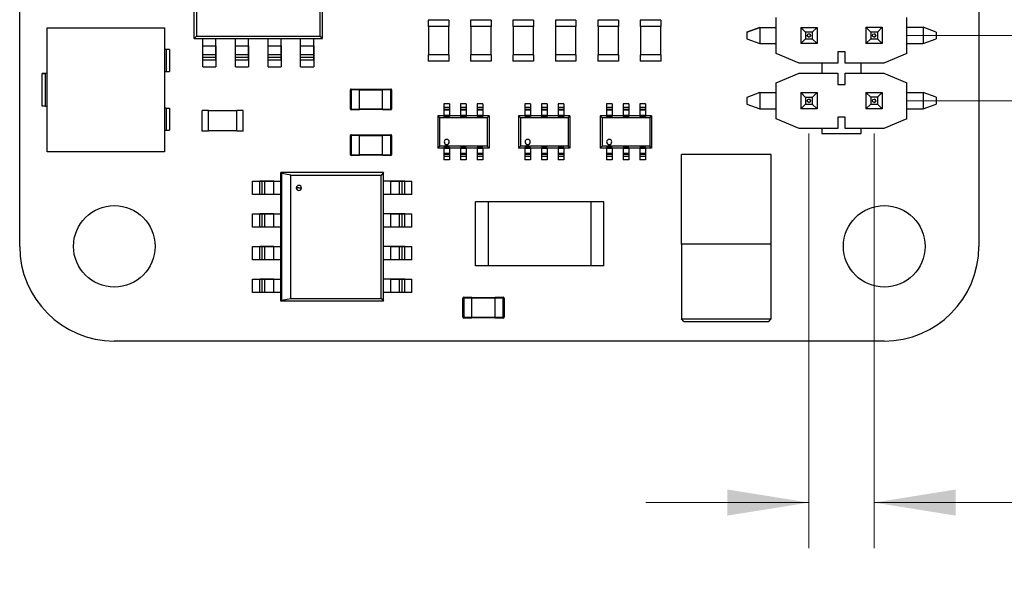
# Model space of a CAD drawing. Units: inches. Extents: x 0.1 to 11.1, y 0 to 8.5.
# Drawn here: x 8.2 to 9.7, y 3.8 to 4.7 of the extents above; entities that cross this region are included whole.
import ezdxf

# ---------------------------------------------------------------- set-up
doc = ezdxf.new("R2010")
doc.units = ezdxf.units.IN
doc.header["$MEASUREMENT"] = 0
doc.styles.add('SLDTEXTSTYLE0', font='TXT', dxfattribs={"width": 0.75})
doc.dimstyles.new('SLDDIMSTYLE5', dxfattribs={"dimtxt": 0.083333, "dimasz": 0.125, "dimexe": 0, "dimexo": 0.0625, "dimgap": 0.020833, "dimtad": 0, "dimtih": 1, "dimtoh": 1, "dimrnd": 1e-09, "dimzin": 0, "dimdsep": 46, "dimtxsty": 'SLDTEXTSTYLE0', "dimsah": 1, "dimcen": 0.09, "dimadec": 0, "dimazin": 0, "dimtfac": 1, "dimtmove": 0, "dimatfit": 0, "dimfxl": 1, "dimfrac": 2, "dimtolj": 1, "dimtzin": 12, "dimarcsym": 0})

# ---------------------------------------------------------------- blocks, each defined once
blk = doc.blocks.new('_D_13')
at = {"color": 7, "linetype": 'Continuous', "lineweight": 18}
for p, q in [((9.4152, 4.5141), (9.4152, 3.8785)), ((9.5152, 4.5141), (9.5152, 3.8785)), ((9.4152, 3.9485), (9.1652, 3.9485)), ((9.5152, 3.9485), (10.1758, 3.9485)), ((10.3049, 3.9485), (10.2795, 3.9485)), ((10.2795, 3.9485), (10.2795, 3.816)), ((10.6671, 3.9485), (10.6924, 3.9485)), ((10.6924, 3.9485), (10.6924, 3.816)), ((10.2795, 3.816), (10.3049, 3.816)), ((10.6924, 3.816), (10.6671, 3.816))]:
    blk.add_line(p, q, dxfattribs=at)
for points in [[(9.4152, 3.9485), (9.2902, 3.9685), (9.2902, 3.9285)], [(9.5152, 3.9485), (9.6402, 3.9285), (9.6402, 3.9685)]]:
    blk.add_solid(points, dxfattribs=at)
at = {"color": 7, "linetype": 'Continuous', "lineweight": 18, "char_height": 0.08333, "attachment_point": 1, "style": 'SLDTEXTSTYLE0'}
for s, insert in [('0.10in', (10.3333, 4.0728)), ('2.5mm', (10.3049, 3.9235))]:
    blk.add_mtext(s, dxfattribs=dict(at, insert=insert))
blk = doc.blocks.new('_D_14')
at = {"color": 7, "linetype": 'Continuous', "lineweight": 18}
for p, q in [((9.952, 4.6641), (9.952, 4.9141)), ((9.5652, 4.6641), (10.022, 4.6641)), ((9.5652, 4.5641), (10.022, 4.5641)), ((9.952, 4.3122), (9.952, 4.5641)), ((10.102, 4.3122), (9.952, 4.3122)), ((10.2648, 4.3122), (10.2395, 4.3122)), ((10.2395, 4.3122), (10.2395, 4.1798)), ((10.627, 4.3122), (10.6524, 4.3122)), ((10.6524, 4.3122), (10.6524, 4.1798)), ((10.2395, 4.1798), (10.2648, 4.1798)), ((10.6524, 4.1798), (10.627, 4.1798))]:
    blk.add_line(p, q, dxfattribs=at)
for points in [[(9.952, 4.6641), (9.972, 4.7891), (9.932, 4.7891)], [(9.952, 4.5641), (9.932, 4.4391), (9.972, 4.4391)]]:
    blk.add_solid(points, dxfattribs=at)
at = {"color": 7, "linetype": 'Continuous', "lineweight": 18, "char_height": 0.08333, "attachment_point": 1, "style": 'SLDTEXTSTYLE0'}
for s, insert in [('0.10in', (10.2932, 4.4365)), ('2.5mm', (10.2648, 4.2872))]:
    blk.add_mtext(s, dxfattribs=dict(at, insert=insert))

msp = doc.modelspace()

# ---------------------------------------------------------------- linework, layer by layer
at = {"color": 7, "linetype": 'Continuous', "lineweight": 25}
for p, q in [((8.2057, 4.341), (8.2057, 5.521)), ((9.6757, 5.521), (9.6757, 4.341)), ((8.4729, 4.6592), (8.4729, 4.8167)), ((8.6697, 4.6592), (8.6697, 4.8167)), ((8.4767, 4.8015), (8.4767, 4.663)), ((8.6659, 4.8015), (8.6659, 4.663)), ((8.8632, 4.6875), (8.8317, 4.6875)), ((8.8317, 4.6875), (8.8317, 4.6776)), ((8.8632, 4.6875), (8.8632, 4.6776)), ((8.9282, 4.6875), (8.8967, 4.6875)), ((8.8967, 4.6875), (8.8967, 4.6776)), ((8.9282, 4.6875), (8.9282, 4.6776)), ((8.9932, 4.6875), (8.9617, 4.6875)), ((8.9617, 4.6875), (8.9617, 4.6776)), ((8.9932, 4.6875), (8.9932, 4.6776)), ((9.0582, 4.6875), (9.0267, 4.6875)), ((9.0267, 4.6875), (9.0267, 4.6776)), ((9.0582, 4.6875), (9.0582, 4.6776)), ((9.1232, 4.6875), (9.0917, 4.6875)), ((9.0917, 4.6875), (9.0917, 4.6776)), ((9.1232, 4.6875), (9.1232, 4.6776)), ((9.1882, 4.6875), (9.1567, 4.6875)), ((9.1567, 4.6875), (9.1567, 4.6776)), ((9.1882, 4.6875), (9.1882, 4.6776)), ((9.3652, 4.6365), (9.3652, 4.6915)), ((9.5652, 4.6365), (9.5652, 4.6915)), ((8.2477, 4.6758), (8.4277, 4.6758)), ((8.2477, 4.4858), (8.2477, 4.6758)), ((8.2477, 4.6758), (8.2477, 4.6758)), ((8.2477, 4.6758), (8.2577, 4.6758)), ((8.2577, 4.6758), (8.4177, 4.6758)), ((8.4177, 4.6758), (8.4277, 4.6758)), ((8.4277, 4.6758), (8.4277, 4.4858)), ((8.4277, 4.6758), (8.4277, 4.6758)), ((8.4767, 4.663), (8.4729, 4.6592)), ((8.4767, 4.663), (8.6659, 4.663)), ((8.6697, 4.6592), (8.6659, 4.663)), ((8.8632, 4.6776), (8.8317, 4.6776)), ((8.8321, 4.6776), (8.8321, 4.6343)), ((8.8628, 4.6776), (8.8628, 4.6343)), ((8.9282, 4.6776), (8.8967, 4.6776)), ((8.8971, 4.6776), (8.8971, 4.6343)), ((8.9278, 4.6776), (8.9278, 4.6343)), ((8.9932, 4.6776), (8.9617, 4.6776)), ((8.9621, 4.6776), (8.9621, 4.6343)), ((8.9928, 4.6776), (8.9928, 4.6343)), ((9.0582, 4.6776), (9.0267, 4.6776)), ((9.0271, 4.6776), (9.0271, 4.6343)), ((9.0578, 4.6776), (9.0578, 4.6343)), ((9.1232, 4.6776), (9.0917, 4.6776)), ((9.0921, 4.6776), (9.0921, 4.6343)), ((9.1228, 4.6776), (9.1228, 4.6343)), ((9.1882, 4.6776), (9.1567, 4.6776)), ((9.1571, 4.6776), (9.1571, 4.6343)), ((9.1878, 4.6776), (9.1878, 4.6343)), ((9.3402, 4.6765), (9.3202, 4.6692)), ((9.3202, 4.6692), (9.3402, 4.6765)), ((9.3202, 4.6692), (9.3202, 4.6587)), ((9.3202, 4.6692), (9.3202, 4.6692)), ((9.3202, 4.6692), (9.3202, 4.6587)), ((9.3402, 4.6765), (9.3402, 4.6515)), ((9.3402, 4.6765), (9.3652, 4.6765)), ((9.41, 4.6692), (9.4027, 4.6765)), ((9.4027, 4.6765), (9.4027, 4.6515)), ((9.4027, 4.6765), (9.4277, 4.6765)), ((9.4205, 4.6692), (9.41, 4.6692)), ((9.41, 4.6692), (9.41, 4.6587)), ((9.4277, 4.6765), (9.4205, 4.6692)), ((9.4205, 4.6692), (9.4205, 4.6587)), ((9.4277, 4.6765), (9.4277, 4.6515)), ((9.5027, 4.6766), (9.5027, 4.6516)), ((9.51, 4.6693), (9.5027, 4.6766)), ((9.5027, 4.6766), (9.5277, 4.6766)), ((9.51, 4.6693), (9.51, 4.6588)), ((9.5205, 4.6693), (9.51, 4.6693)), ((9.5277, 4.6766), (9.5205, 4.6693)), ((9.5205, 4.6693), (9.5205, 4.6588)), ((9.5277, 4.6766), (9.5277, 4.6516)), ((9.5652, 4.6766), (9.5902, 4.6766)), ((9.5902, 4.6766), (9.5902, 4.6516)), ((9.6102, 4.6693), (9.5902, 4.6766)), ((9.6102, 4.6693), (9.6102, 4.6588)), ((8.4729, 4.6592), (8.4863, 4.6592)), ((8.4863, 4.6592), (8.5064, 4.6592)), ((8.4863, 4.6483), (8.4863, 4.6592)), ((8.4863, 4.6347), (8.4863, 4.6483)), ((8.4863, 4.6483), (8.5064, 4.6483)), ((8.5064, 4.6592), (8.5363, 4.6592)), ((8.5064, 4.6483), (8.5064, 4.6592)), ((8.5064, 4.6347), (8.5064, 4.6483)), ((8.5064, 4.6483), (8.5064, 4.6444)), ((8.5363, 4.6592), (8.5564, 4.6592)), ((8.5363, 4.6483), (8.5363, 4.6592)), ((8.5363, 4.6347), (8.5363, 4.6483)), ((8.5363, 4.6483), (8.5564, 4.6483)), ((8.5564, 4.6592), (8.5863, 4.6592)), ((8.5564, 4.6483), (8.5564, 4.6592)), ((8.5564, 4.6347), (8.5564, 4.6483)), ((8.5564, 4.6483), (8.5564, 4.6444)), ((8.5863, 4.6592), (8.6064, 4.6592)), ((8.5863, 4.6483), (8.5863, 4.6592)), ((8.5863, 4.6347), (8.5863, 4.6483)), ((8.5863, 4.6483), (8.6064, 4.6483)), ((8.6064, 4.6592), (8.6363, 4.6592)), ((8.6064, 4.6483), (8.6064, 4.6592)), ((8.6064, 4.6347), (8.6064, 4.6483)), ((8.6064, 4.6483), (8.6064, 4.6444)), ((8.6363, 4.6592), (8.6564, 4.6592)), ((8.6363, 4.6483), (8.6363, 4.6592)), ((8.6363, 4.6347), (8.6363, 4.6483)), ((8.6363, 4.6483), (8.6564, 4.6483)), ((8.6564, 4.6592), (8.6697, 4.6592)), ((8.6564, 4.6483), (8.6564, 4.6592)), ((8.6564, 4.6347), (8.6564, 4.6483)), ((8.6564, 4.6483), (8.6564, 4.6444)), ((9.3202, 4.6587), (9.3402, 4.6515)), ((9.3402, 4.6515), (9.3652, 4.6515)), ((9.4027, 4.6515), (9.41, 4.6587)), ((9.4277, 4.6515), (9.4027, 4.6515)), ((9.41, 4.6587), (9.4205, 4.6587)), ((9.4205, 4.6587), (9.4277, 4.6515)), ((9.5027, 4.6516), (9.51, 4.6588)), ((9.5277, 4.6516), (9.5027, 4.6516)), ((9.51, 4.6588), (9.5205, 4.6588)), ((9.5205, 4.6588), (9.5277, 4.6516)), ((9.5652, 4.6516), (9.5902, 4.6516)), ((9.5902, 4.6516), (9.6102, 4.6588)), ((8.4302, 4.6428), (8.4277, 4.6428)), ((8.4298, 4.6428), (8.4302, 4.6428)), ((8.4352, 4.6428), (8.4302, 4.6428)), ((8.4302, 4.6428), (8.4302, 4.6088)), ((8.4352, 4.6428), (8.4352, 4.6088)), ((8.4863, 4.6347), (8.5064, 4.6347)), ((8.4863, 4.6307), (8.4863, 4.6347)), ((8.5064, 4.6444), (8.5064, 4.6404)), ((8.5064, 4.6404), (8.5064, 4.6268)), ((8.5064, 4.6307), (8.5064, 4.6347)), ((8.5363, 4.6347), (8.5564, 4.6347)), ((8.5363, 4.6307), (8.5363, 4.6347)), ((8.5564, 4.6444), (8.5564, 4.6404)), ((8.5564, 4.6404), (8.5564, 4.6268)), ((8.5564, 4.6307), (8.5564, 4.6347)), ((8.5863, 4.6347), (8.6064, 4.6347)), ((8.5863, 4.6307), (8.5863, 4.6347)), ((8.6064, 4.6444), (8.6064, 4.6404)), ((8.6064, 4.6404), (8.6064, 4.6268)), ((8.6064, 4.6307), (8.6064, 4.6347)), ((8.6363, 4.6347), (8.6564, 4.6347)), ((8.6363, 4.6307), (8.6363, 4.6347)), ((8.6564, 4.6444), (8.6564, 4.6404)), ((8.6564, 4.6404), (8.6564, 4.6268)), ((8.6564, 4.6307), (8.6564, 4.6347)), ((8.8632, 4.6343), (8.8317, 4.6343)), ((8.8317, 4.6343), (8.8317, 4.6245)), ((8.8321, 4.6343), (8.8317, 4.6343)), ((8.8628, 4.6343), (8.8321, 4.6343)), ((8.8628, 4.6343), (8.8632, 4.6343)), ((8.8632, 4.6343), (8.8632, 4.6245)), ((8.8971, 4.6343), (8.8967, 4.6343)), ((8.9282, 4.6343), (8.8967, 4.6343)), ((8.8967, 4.6343), (8.8967, 4.6245)), ((8.9278, 4.6343), (8.8971, 4.6343)), ((8.9278, 4.6343), (8.9282, 4.6343)), ((8.9282, 4.6343), (8.9282, 4.6245)), ((8.9932, 4.6343), (8.9617, 4.6343)), ((8.9617, 4.6343), (8.9617, 4.6245)), ((8.9621, 4.6343), (8.9617, 4.6343)), ((8.9928, 4.6343), (8.9621, 4.6343)), ((8.9928, 4.6343), (8.9932, 4.6343)), ((8.9932, 4.6343), (8.9932, 4.6245)), ((9.0582, 4.6343), (9.0267, 4.6343)), ((9.0267, 4.6343), (9.0267, 4.6245)), ((9.0271, 4.6343), (9.0267, 4.6343)), ((9.0578, 4.6343), (9.0271, 4.6343)), ((9.0578, 4.6343), (9.0582, 4.6343)), ((9.0582, 4.6343), (9.0582, 4.6245)), ((9.1232, 4.6343), (9.0917, 4.6343)), ((9.0917, 4.6343), (9.0917, 4.6245)), ((9.0921, 4.6343), (9.0917, 4.6343)), ((9.1228, 4.6343), (9.0921, 4.6343)), ((9.1228, 4.6343), (9.1232, 4.6343)), ((9.1232, 4.6343), (9.1232, 4.6245)), ((9.1571, 4.6343), (9.1567, 4.6343)), ((9.1882, 4.6343), (9.1567, 4.6343)), ((9.1567, 4.6343), (9.1567, 4.6245)), ((9.1878, 4.6343), (9.1571, 4.6343)), ((9.1878, 4.6343), (9.1882, 4.6343)), ((9.1882, 4.6343), (9.1882, 4.6245)), ((9.4002, 4.6215), (9.3652, 4.6365)), ((9.471, 4.639), (9.4595, 4.639)), ((9.4595, 4.639), (9.4595, 4.6215)), ((9.471, 4.6215), (9.471, 4.639)), ((9.5652, 4.6365), (9.5302, 4.6215)), ((8.4863, 4.6307), (8.5064, 4.6307)), ((8.4863, 4.6268), (8.4863, 4.6307)), ((8.4863, 4.6268), (8.5064, 4.6268)), ((8.4863, 4.6159), (8.4863, 4.6268)), ((8.5064, 4.6268), (8.5064, 4.6307)), ((8.5064, 4.6268), (8.5064, 4.6159)), ((8.5363, 4.6307), (8.5564, 4.6307)), ((8.5363, 4.6268), (8.5363, 4.6307)), ((8.5363, 4.6268), (8.5564, 4.6268)), ((8.5363, 4.6159), (8.5363, 4.6268)), ((8.5564, 4.6268), (8.5564, 4.6307)), ((8.5564, 4.6268), (8.5564, 4.6159)), ((8.5863, 4.6307), (8.6064, 4.6307)), ((8.5863, 4.6268), (8.5863, 4.6307)), ((8.5863, 4.6268), (8.6064, 4.6268)), ((8.5863, 4.6159), (8.5863, 4.6268)), ((8.6064, 4.6268), (8.6064, 4.6307)), ((8.6064, 4.6268), (8.6064, 4.6159)), ((8.6363, 4.6307), (8.6564, 4.6307)), ((8.6363, 4.6268), (8.6363, 4.6307)), ((8.6363, 4.6268), (8.6564, 4.6268)), ((8.6363, 4.6159), (8.6363, 4.6268)), ((8.6564, 4.6268), (8.6564, 4.6307)), ((8.6564, 4.6268), (8.6564, 4.6159)), ((8.8632, 4.6245), (8.8317, 4.6245)), ((8.9282, 4.6245), (8.8967, 4.6245)), ((8.9932, 4.6245), (8.9617, 4.6245)), ((9.0582, 4.6245), (9.0267, 4.6245)), ((9.1232, 4.6245), (9.0917, 4.6245)), ((9.1882, 4.6245), (9.1567, 4.6245)), ((9.4595, 4.6215), (9.4002, 4.6215)), ((9.4352, 4.6215), (9.4352, 4.6065)), ((9.4352, 4.6215), (9.4352, 4.6065)), ((9.5302, 4.6215), (9.471, 4.6215)), ((9.4952, 4.6065), (9.4952, 4.6215)), ((8.2402, 4.6058), (8.2457, 4.6058)), ((8.2452, 4.6058), (8.2402, 4.6058)), ((8.2402, 4.5558), (8.2402, 4.6058)), ((8.2477, 4.6058), (8.2452, 4.6058)), ((8.2452, 4.5558), (8.2452, 4.6058)), ((8.4277, 4.6088), (8.4302, 4.6088)), ((8.4302, 4.6088), (8.4352, 4.6088)), ((8.4863, 4.6159), (8.5064, 4.6159)), ((8.5363, 4.6159), (8.5564, 4.6159)), ((8.5863, 4.6159), (8.6064, 4.6159)), ((8.6363, 4.6159), (8.6564, 4.6159)), ((9.3652, 4.5915), (9.4002, 4.6065)), ((9.4002, 4.6065), (9.4595, 4.6065)), ((9.4595, 4.6065), (9.4595, 4.589)), ((9.471, 4.589), (9.471, 4.6065)), ((9.471, 4.6065), (9.5302, 4.6065)), ((9.5302, 4.6065), (9.5652, 4.5915)), ((9.3652, 4.5365), (9.3652, 4.5915)), ((9.4595, 4.589), (9.471, 4.589)), ((9.5652, 4.5365), (9.5652, 4.5915)), ((8.7127, 4.5513), (8.7127, 4.5808)), ((8.7138, 4.5808), (8.7127, 4.5808)), ((8.7138, 4.5808), (8.7138, 4.582)), ((8.7138, 4.582), (8.7264, 4.582)), ((8.7138, 4.5808), (8.7138, 4.5513)), ((8.7264, 4.5808), (8.7138, 4.5808)), ((8.7264, 4.5808), (8.7264, 4.582)), ((8.7264, 4.582), (8.7264, 4.5808)), ((8.7264, 4.5804), (8.7264, 4.5816)), ((8.7264, 4.5816), (8.7619, 4.5816)), ((8.7264, 4.5513), (8.7264, 4.5808)), ((8.7264, 4.5516), (8.7264, 4.5804)), ((8.7619, 4.5804), (8.7264, 4.5804)), ((8.7619, 4.582), (8.7745, 4.582)), ((8.7619, 4.5808), (8.7619, 4.582)), ((8.7745, 4.5808), (8.7619, 4.5808)), ((8.7619, 4.5513), (8.7619, 4.5808)), ((8.7745, 4.582), (8.7745, 4.5808)), ((8.7745, 4.5513), (8.7745, 4.5808)), ((8.7745, 4.5808), (8.7757, 4.5808)), ((8.7757, 4.5808), (8.7757, 4.5513)), ((9.3402, 4.5765), (9.3202, 4.5692)), ((9.3402, 4.5765), (9.3402, 4.5515)), ((9.3402, 4.5765), (9.3652, 4.5765)), ((9.41, 4.5692), (9.4027, 4.5765)), ((9.4027, 4.5765), (9.4027, 4.5515)), ((9.4027, 4.5765), (9.4277, 4.5765)), ((9.4277, 4.5765), (9.4205, 4.5692)), ((9.4277, 4.5765), (9.4277, 4.5515)), ((9.5027, 4.5766), (9.5027, 4.5516)), ((9.51, 4.5693), (9.5027, 4.5766)), ((9.5027, 4.5766), (9.5277, 4.5766)), ((9.5277, 4.5766), (9.5205, 4.5693)), ((9.5277, 4.5766), (9.5277, 4.5516)), ((9.5652, 4.5766), (9.5902, 4.5766)), ((9.5902, 4.5766), (9.5902, 4.5516)), ((9.6102, 4.5693), (9.5902, 4.5766)), ((8.8645, 4.5591), (8.8559, 4.5591)), ((8.8559, 4.5591), (8.8559, 4.5537)), ((8.8645, 4.5591), (8.8645, 4.5537)), ((8.8901, 4.5591), (8.8814, 4.5591)), ((8.8814, 4.5591), (8.8814, 4.5537)), ((8.8901, 4.5591), (8.8901, 4.5537)), ((8.9157, 4.5591), (8.907, 4.5591)), ((8.907, 4.5591), (8.907, 4.5537)), ((8.9157, 4.5591), (8.9157, 4.5537)), ((8.9885, 4.5591), (8.9799, 4.5591)), ((8.9799, 4.5591), (8.9799, 4.5537)), ((8.9885, 4.5591), (8.9885, 4.5537)), ((9.0141, 4.5591), (9.0054, 4.5591)), ((9.0054, 4.5591), (9.0054, 4.5537)), ((9.0141, 4.5591), (9.0141, 4.5537)), ((9.0397, 4.5591), (9.031, 4.5591)), ((9.031, 4.5591), (9.031, 4.5537)), ((9.0397, 4.5591), (9.0397, 4.5537)), ((9.1135, 4.5591), (9.1049, 4.5591)), ((9.1049, 4.5591), (9.1049, 4.5537)), ((9.1135, 4.5591), (9.1135, 4.5537)), ((9.1391, 4.5591), (9.1304, 4.5591)), ((9.1304, 4.5591), (9.1304, 4.5537)), ((9.1391, 4.5591), (9.1391, 4.5537)), ((9.1647, 4.5591), (9.156, 4.5591)), ((9.156, 4.5591), (9.156, 4.5537)), ((9.1647, 4.5591), (9.1647, 4.5537)), ((9.3202, 4.5692), (9.3202, 4.5587)), ((9.3202, 4.5587), (9.3402, 4.5515)), ((9.4027, 4.5515), (9.41, 4.5587)), ((9.41, 4.5692), (9.41, 4.5587)), ((9.4205, 4.5692), (9.41, 4.5692)), ((9.41, 4.5587), (9.4205, 4.5587)), ((9.4205, 4.5692), (9.4205, 4.5587)), ((9.4205, 4.5587), (9.4277, 4.5515)), ((9.5027, 4.5516), (9.51, 4.5588)), ((9.51, 4.5693), (9.51, 4.5588)), ((9.5205, 4.5693), (9.51, 4.5693)), ((9.51, 4.5588), (9.5205, 4.5588)), ((9.5205, 4.5693), (9.5205, 4.5588)), ((9.5205, 4.5588), (9.5277, 4.5516)), ((9.5902, 4.5516), (9.6102, 4.5588)), ((9.6102, 4.5693), (9.6102, 4.5588)), ((8.2452, 4.5558), (8.2402, 4.5558)), ((8.2452, 4.5558), (8.2477, 4.5558)), ((8.4298, 4.5528), (8.4302, 4.5528)), ((8.4302, 4.5528), (8.4302, 4.5188)), ((8.4302, 4.5528), (8.4352, 4.5528)), ((8.4352, 4.5528), (8.4352, 4.5188)), ((8.4852, 4.5175), (8.4852, 4.549)), ((8.4951, 4.549), (8.4852, 4.549)), ((8.4951, 4.5175), (8.4951, 4.549)), ((8.4951, 4.5486), (8.4951, 4.549)), ((8.4951, 4.5179), (8.4951, 4.5486)), ((8.5384, 4.5486), (8.4951, 4.5486)), ((8.5384, 4.5175), (8.5384, 4.549)), ((8.5482, 4.549), (8.5384, 4.549)), ((8.5482, 4.5175), (8.5482, 4.549)), ((8.7127, 4.5513), (8.7138, 4.5513)), ((8.7138, 4.5513), (8.7264, 4.5513)), ((8.7138, 4.5501), (8.7138, 4.5513)), ((8.7264, 4.5501), (8.7138, 4.5501)), ((8.7264, 4.5505), (8.7264, 4.5516)), ((8.7264, 4.5516), (8.7619, 4.5516)), ((8.7264, 4.5501), (8.7264, 4.5513)), ((8.7264, 4.5513), (8.7264, 4.5501)), ((8.7619, 4.5505), (8.7264, 4.5505)), ((8.7619, 4.5513), (8.7745, 4.5513)), ((8.7619, 4.5501), (8.7619, 4.5513)), ((8.7745, 4.5501), (8.7619, 4.5501)), ((8.7745, 4.5513), (8.7745, 4.5501)), ((8.7745, 4.5513), (8.7757, 4.5513)), ((8.8645, 4.5537), (8.8559, 4.5537)), ((8.8559, 4.5537), (8.8559, 4.5508)), ((8.8645, 4.5508), (8.8559, 4.5508)), ((8.8559, 4.5508), (8.8559, 4.5495)), ((8.8645, 4.5495), (8.8559, 4.5495)), ((8.8559, 4.5495), (8.8559, 4.5416)), ((8.8645, 4.5537), (8.8645, 4.5508)), ((8.8645, 4.5508), (8.8645, 4.5495)), ((8.8901, 4.5537), (8.8814, 4.5537)), ((8.8814, 4.5537), (8.8814, 4.5508)), ((8.8901, 4.5508), (8.8814, 4.5508)), ((8.8814, 4.5508), (8.8814, 4.5495)), ((8.8901, 4.5495), (8.8814, 4.5495)), ((8.8814, 4.5495), (8.8814, 4.5416)), ((8.8901, 4.5537), (8.8901, 4.5508)), ((8.8901, 4.5508), (8.8901, 4.5495)), ((8.8901, 4.5495), (8.8901, 4.5416)), ((8.9157, 4.5537), (8.907, 4.5537)), ((8.907, 4.5537), (8.907, 4.5508)), ((8.9157, 4.5508), (8.907, 4.5508)), ((8.907, 4.5508), (8.907, 4.5495)), ((8.9157, 4.5495), (8.907, 4.5495)), ((8.907, 4.5495), (8.907, 4.5416)), ((8.9157, 4.5537), (8.9157, 4.5508)), ((8.9157, 4.5508), (8.9157, 4.5495)), ((8.9157, 4.5495), (8.9157, 4.5416)), ((8.9885, 4.5537), (8.9799, 4.5537)), ((8.9799, 4.5537), (8.9799, 4.5508)), ((8.9885, 4.5508), (8.9799, 4.5508)), ((8.9799, 4.5508), (8.9799, 4.5495)), ((8.9885, 4.5495), (8.9799, 4.5495)), ((8.9799, 4.5495), (8.9799, 4.5416)), ((8.9885, 4.5537), (8.9885, 4.5508)), ((8.9885, 4.5508), (8.9885, 4.5495)), ((8.9885, 4.5495), (8.9885, 4.5416)), ((9.0141, 4.5537), (9.0054, 4.5537)), ((9.0054, 4.5537), (9.0054, 4.5508)), ((9.0141, 4.5508), (9.0054, 4.5508)), ((9.0054, 4.5508), (9.0054, 4.5495)), ((9.0141, 4.5495), (9.0054, 4.5495)), ((9.0054, 4.5495), (9.0054, 4.5416)), ((9.0141, 4.5537), (9.0141, 4.5508)), ((9.0141, 4.5508), (9.0141, 4.5495)), ((9.0141, 4.5495), (9.0141, 4.5416)), ((9.0397, 4.5537), (9.031, 4.5537)), ((9.031, 4.5537), (9.031, 4.5508)), ((9.0397, 4.5508), (9.031, 4.5508)), ((9.031, 4.5508), (9.031, 4.5495)), ((9.0397, 4.5495), (9.031, 4.5495)), ((9.031, 4.5495), (9.031, 4.5416)), ((9.0397, 4.5537), (9.0397, 4.5508)), ((9.0397, 4.5508), (9.0397, 4.5495)), ((9.0397, 4.5495), (9.0397, 4.5416)), ((9.1135, 4.5537), (9.1049, 4.5537)), ((9.1049, 4.5537), (9.1049, 4.5508)), ((9.1135, 4.5508), (9.1049, 4.5508)), ((9.1049, 4.5508), (9.1049, 4.5495)), ((9.1135, 4.5495), (9.1049, 4.5495)), ((9.1049, 4.5495), (9.1049, 4.5416)), ((9.1135, 4.5537), (9.1135, 4.5508)), ((9.1135, 4.5508), (9.1135, 4.5495)), ((9.1135, 4.5495), (9.1135, 4.5416)), ((9.1391, 4.5537), (9.1304, 4.5537)), ((9.1304, 4.5537), (9.1304, 4.5508)), ((9.1391, 4.5508), (9.1304, 4.5508)), ((9.1304, 4.5508), (9.1304, 4.5495)), ((9.1391, 4.5495), (9.1304, 4.5495)), ((9.1304, 4.5495), (9.1304, 4.5416)), ((9.1391, 4.5537), (9.1391, 4.5508)), ((9.1391, 4.5508), (9.1391, 4.5495)), ((9.1391, 4.5495), (9.1391, 4.5416)), ((9.1647, 4.5537), (9.156, 4.5537)), ((9.156, 4.5537), (9.156, 4.5508)), ((9.1647, 4.5508), (9.156, 4.5508)), ((9.156, 4.5508), (9.156, 4.5495)), ((9.1647, 4.5495), (9.156, 4.5495)), ((9.156, 4.5495), (9.156, 4.5416)), ((9.1647, 4.5537), (9.1647, 4.5508)), ((9.1647, 4.5508), (9.1647, 4.5495)), ((9.1647, 4.5495), (9.1647, 4.5416)), ((9.3402, 4.5515), (9.3652, 4.5515)), ((9.4277, 4.5515), (9.4027, 4.5515)), ((9.5277, 4.5516), (9.5027, 4.5516)), ((9.5652, 4.5516), (9.5902, 4.5516)), ((8.8464, 4.5408), (8.8492, 4.538)), ((8.8464, 4.5408), (8.8464, 4.4916)), ((8.8559, 4.5408), (8.8464, 4.5408)), ((8.8492, 4.538), (8.8492, 4.4944)), ((8.9224, 4.538), (8.8492, 4.538)), ((8.8645, 4.5416), (8.8559, 4.5416)), ((8.8559, 4.5416), (8.8559, 4.5398)), ((8.8645, 4.5398), (8.8559, 4.5398)), ((8.8645, 4.5416), (8.8645, 4.5398)), ((8.8814, 4.5408), (8.8645, 4.5408)), ((8.8901, 4.5416), (8.8814, 4.5416)), ((8.8814, 4.5416), (8.8814, 4.5398)), ((8.8901, 4.5398), (8.8814, 4.5398)), ((8.8901, 4.5416), (8.8901, 4.5398)), ((8.907, 4.5408), (8.8901, 4.5408)), ((8.9157, 4.5416), (8.907, 4.5416)), ((8.907, 4.5416), (8.907, 4.5398)), ((8.9157, 4.5398), (8.907, 4.5398)), ((8.9157, 4.5416), (8.9157, 4.5398)), ((8.9251, 4.5408), (8.9157, 4.5408)), ((8.9224, 4.538), (8.9251, 4.5408)), ((8.9224, 4.538), (8.9224, 4.4944)), ((8.9251, 4.5408), (8.9251, 4.4916)), ((8.9704, 4.5408), (8.9732, 4.538)), ((8.9704, 4.5408), (8.9704, 4.4916)), ((8.9799, 4.5408), (8.9704, 4.5408)), ((8.9732, 4.538), (8.9732, 4.4944)), ((9.0464, 4.538), (8.9732, 4.538)), ((8.9885, 4.5416), (8.9799, 4.5416)), ((8.9799, 4.5416), (8.9799, 4.5398)), ((8.9885, 4.5398), (8.9799, 4.5398)), ((8.9885, 4.5416), (8.9885, 4.5398)), ((9.0054, 4.5408), (8.9885, 4.5408)), ((9.0141, 4.5416), (9.0054, 4.5416)), ((9.0054, 4.5416), (9.0054, 4.5398)), ((9.0141, 4.5398), (9.0054, 4.5398)), ((9.0141, 4.5416), (9.0141, 4.5398)), ((9.031, 4.5408), (9.0141, 4.5408)), ((9.0397, 4.5416), (9.031, 4.5416)), ((9.031, 4.5416), (9.031, 4.5398)), ((9.0397, 4.5398), (9.031, 4.5398)), ((9.0397, 4.5416), (9.0397, 4.5398)), ((9.0491, 4.5408), (9.0397, 4.5408)), ((9.0464, 4.538), (9.0491, 4.5408)), ((9.0464, 4.538), (9.0464, 4.4944)), ((9.0491, 4.5408), (9.0491, 4.4916)), ((9.0954, 4.5408), (9.0982, 4.538)), ((9.1049, 4.5408), (9.0954, 4.5408)), ((9.0954, 4.5408), (9.0954, 4.4916)), ((9.1714, 4.538), (9.0982, 4.538)), ((9.0982, 4.538), (9.0982, 4.4944)), ((9.1135, 4.5416), (9.1049, 4.5416)), ((9.1049, 4.5416), (9.1049, 4.5398)), ((9.1135, 4.5398), (9.1049, 4.5398)), ((9.1135, 4.5416), (9.1135, 4.5398)), ((9.1304, 4.5408), (9.1135, 4.5408)), ((9.1391, 4.5416), (9.1304, 4.5416)), ((9.1304, 4.5416), (9.1304, 4.5398)), ((9.1391, 4.5398), (9.1304, 4.5398)), ((9.1391, 4.5416), (9.1391, 4.5398)), ((9.156, 4.5408), (9.1391, 4.5408)), ((9.1647, 4.5416), (9.156, 4.5416)), ((9.156, 4.5416), (9.156, 4.5398)), ((9.1647, 4.5398), (9.156, 4.5398)), ((9.1647, 4.5416), (9.1647, 4.5398)), ((9.1741, 4.5408), (9.1647, 4.5408)), ((9.1714, 4.538), (9.1741, 4.5408)), ((9.1714, 4.538), (9.1714, 4.4944)), ((9.1741, 4.5408), (9.1741, 4.4916)), ((9.4002, 4.5215), (9.3652, 4.5365)), ((9.471, 4.539), (9.4595, 4.539)), ((9.4595, 4.539), (9.4595, 4.5215)), ((9.471, 4.5215), (9.471, 4.539)), ((9.5652, 4.5365), (9.5302, 4.5215)), ((8.4277, 4.5188), (8.4302, 4.5188)), ((8.4302, 4.5188), (8.4352, 4.5188)), ((8.4951, 4.5175), (8.4852, 4.5175)), ((8.4951, 4.5179), (8.4951, 4.5175)), ((8.5384, 4.5179), (8.4951, 4.5179)), ((8.5482, 4.5175), (8.5384, 4.5175)), ((8.7138, 4.5108), (8.7138, 4.512)), ((8.7138, 4.512), (8.7264, 4.512)), ((8.7264, 4.512), (8.7264, 4.5108)), ((8.7264, 4.5108), (8.7264, 4.512)), ((8.7619, 4.512), (8.7745, 4.512)), ((8.7619, 4.5108), (8.7619, 4.512)), ((8.7745, 4.512), (8.7745, 4.5108)), ((9.4595, 4.5215), (9.4002, 4.5215)), ((9.4352, 4.5215), (9.4352, 4.514)), ((9.4352, 4.514), (9.4952, 4.514)), ((9.5302, 4.5215), (9.471, 4.5215)), ((9.4952, 4.514), (9.4952, 4.5215)), ((8.7138, 4.5108), (8.7127, 4.5108)), ((8.7127, 4.4813), (8.7127, 4.5108)), ((8.7264, 4.5108), (8.7138, 4.5108)), ((8.7138, 4.5108), (8.7138, 4.4813)), ((8.7264, 4.5104), (8.7264, 4.5116)), ((8.7264, 4.5116), (8.7619, 4.5116)), ((8.7264, 4.4813), (8.7264, 4.5108)), ((8.7264, 4.4816), (8.7264, 4.5104)), ((8.7619, 4.5104), (8.7264, 4.5104)), ((8.7745, 4.5108), (8.7619, 4.5108)), ((8.7619, 4.4813), (8.7619, 4.5108)), ((8.7745, 4.4813), (8.7745, 4.5108)), ((8.7745, 4.5108), (8.7757, 4.5108)), ((8.7757, 4.5108), (8.7757, 4.4813)), ((8.4277, 4.4858), (8.2477, 4.4858)), ((8.8492, 4.4944), (8.8464, 4.4916)), ((8.8559, 4.4916), (8.8464, 4.4916)), ((8.9224, 4.4944), (8.8492, 4.4944)), ((8.8645, 4.4926), (8.8559, 4.4926)), ((8.8559, 4.4926), (8.8559, 4.4908)), ((8.8645, 4.4908), (8.8559, 4.4908)), ((8.8559, 4.4908), (8.8559, 4.483)), ((8.8645, 4.483), (8.8559, 4.483)), ((8.8559, 4.483), (8.8559, 4.4816)), ((8.8645, 4.4926), (8.8645, 4.4908)), ((8.8814, 4.4916), (8.8645, 4.4916)), ((8.8645, 4.4908), (8.8645, 4.483)), ((8.8645, 4.483), (8.8645, 4.4816)), ((8.8901, 4.4926), (8.8814, 4.4926)), ((8.8814, 4.4926), (8.8814, 4.4908)), ((8.8901, 4.4908), (8.8814, 4.4908)), ((8.8814, 4.4908), (8.8814, 4.483)), ((8.8901, 4.483), (8.8814, 4.483)), ((8.8814, 4.483), (8.8814, 4.4816)), ((8.8901, 4.4926), (8.8901, 4.4908)), ((8.907, 4.4916), (8.8901, 4.4916)), ((8.8901, 4.4908), (8.8901, 4.483)), ((8.8901, 4.483), (8.8901, 4.4816)), ((8.9157, 4.4926), (8.907, 4.4926)), ((8.907, 4.4926), (8.907, 4.4908)), ((8.9157, 4.4908), (8.907, 4.4908)), ((8.907, 4.4908), (8.907, 4.483)), ((8.9157, 4.483), (8.907, 4.483)), ((8.907, 4.483), (8.907, 4.4816)), ((8.9157, 4.4926), (8.9157, 4.4908)), ((8.9251, 4.4916), (8.9157, 4.4916)), ((8.9157, 4.4908), (8.9157, 4.483)), ((8.9157, 4.483), (8.9157, 4.4816)), ((8.9251, 4.4916), (8.9224, 4.4944)), ((8.9732, 4.4944), (8.9704, 4.4916)), ((8.9799, 4.4916), (8.9704, 4.4916)), ((9.0464, 4.4944), (8.9732, 4.4944)), ((8.9885, 4.4926), (8.9799, 4.4926)), ((8.9799, 4.4926), (8.9799, 4.4908)), ((8.9885, 4.4908), (8.9799, 4.4908)), ((8.9799, 4.4908), (8.9799, 4.483)), ((8.9885, 4.483), (8.9799, 4.483)), ((8.9799, 4.483), (8.9799, 4.4816)), ((8.9885, 4.4926), (8.9885, 4.4908)), ((9.0054, 4.4916), (8.9885, 4.4916)), ((8.9885, 4.4908), (8.9885, 4.483)), ((8.9885, 4.483), (8.9885, 4.4816)), ((9.0141, 4.4926), (9.0054, 4.4926)), ((9.0054, 4.4926), (9.0054, 4.4908)), ((9.0141, 4.4908), (9.0054, 4.4908)), ((9.0054, 4.4908), (9.0054, 4.483)), ((9.0141, 4.483), (9.0054, 4.483)), ((9.0054, 4.483), (9.0054, 4.4816)), ((9.0141, 4.4926), (9.0141, 4.4908)), ((9.031, 4.4916), (9.0141, 4.4916)), ((9.0141, 4.4908), (9.0141, 4.483)), ((9.0141, 4.483), (9.0141, 4.4816)), ((9.0397, 4.4926), (9.031, 4.4926)), ((9.031, 4.4926), (9.031, 4.4908)), ((9.0397, 4.4908), (9.031, 4.4908)), ((9.031, 4.4908), (9.031, 4.483)), ((9.0397, 4.483), (9.031, 4.483)), ((9.031, 4.483), (9.031, 4.4816)), ((9.0397, 4.4926), (9.0397, 4.4908)), ((9.0491, 4.4916), (9.0397, 4.4916)), ((9.0397, 4.4908), (9.0397, 4.483)), ((9.0397, 4.483), (9.0397, 4.4816)), ((9.0491, 4.4916), (9.0464, 4.4944)), ((9.0982, 4.4944), (9.0954, 4.4916)), ((9.1049, 4.4916), (9.0954, 4.4916)), ((9.1714, 4.4944), (9.0982, 4.4944)), ((9.1135, 4.4926), (9.1049, 4.4926)), ((9.1049, 4.4926), (9.1049, 4.4908)), ((9.1135, 4.4908), (9.1049, 4.4908)), ((9.1049, 4.4908), (9.1049, 4.483)), ((9.1135, 4.483), (9.1049, 4.483)), ((9.1049, 4.483), (9.1049, 4.4816)), ((9.1135, 4.4926), (9.1135, 4.4908)), ((9.1304, 4.4916), (9.1135, 4.4916)), ((9.1135, 4.4908), (9.1135, 4.483)), ((9.1135, 4.483), (9.1135, 4.4816)), ((9.1391, 4.4926), (9.1304, 4.4926)), ((9.1304, 4.4926), (9.1304, 4.4908)), ((9.1391, 4.4908), (9.1304, 4.4908)), ((9.1304, 4.4908), (9.1304, 4.483)), ((9.1391, 4.483), (9.1304, 4.483)), ((9.1304, 4.483), (9.1304, 4.4816)), ((9.1391, 4.4926), (9.1391, 4.4908)), ((9.156, 4.4916), (9.1391, 4.4916)), ((9.1391, 4.4908), (9.1391, 4.483)), ((9.1391, 4.483), (9.1391, 4.4816)), ((9.1647, 4.4926), (9.156, 4.4926)), ((9.156, 4.4926), (9.156, 4.4908)), ((9.1647, 4.4908), (9.156, 4.4908)), ((9.156, 4.4908), (9.156, 4.483)), ((9.1647, 4.483), (9.156, 4.483)), ((9.156, 4.483), (9.156, 4.4816)), ((9.1647, 4.4926), (9.1647, 4.4908)), ((9.1741, 4.4916), (9.1647, 4.4916)), ((9.1647, 4.4908), (9.1647, 4.483)), ((9.1647, 4.483), (9.1647, 4.4816)), ((9.1741, 4.4916), (9.1714, 4.4944)), ((9.2198, 4.3441), (9.2198, 4.4819)), ((9.3576, 4.4819), (9.2198, 4.4819)), ((9.3576, 4.3441), (9.3576, 4.4819)), ((9.3576, 4.4531), (9.3576, 4.4819)), ((8.7127, 4.4813), (8.7138, 4.4813)), ((8.7138, 4.4801), (8.7138, 4.4813)), ((8.7138, 4.4813), (8.7264, 4.4813)), ((8.7264, 4.4801), (8.7138, 4.4801)), ((8.7264, 4.4805), (8.7264, 4.4816)), ((8.7264, 4.4816), (8.7619, 4.4816)), ((8.7264, 4.4813), (8.7264, 4.4801)), ((8.7264, 4.4801), (8.7264, 4.4813)), ((8.7619, 4.4805), (8.7264, 4.4805)), ((8.7619, 4.4813), (8.7745, 4.4813)), ((8.7619, 4.4801), (8.7619, 4.4813)), ((8.7745, 4.4801), (8.7619, 4.4801)), ((8.7745, 4.4813), (8.7757, 4.4813)), ((8.7745, 4.4813), (8.7745, 4.4801)), ((8.8645, 4.4816), (8.8559, 4.4816)), ((8.8559, 4.4816), (8.8559, 4.4787)), ((8.8645, 4.4787), (8.8559, 4.4787)), ((8.8559, 4.4787), (8.8559, 4.4733)), ((8.8645, 4.4733), (8.8559, 4.4733)), ((8.8645, 4.4816), (8.8645, 4.4787)), ((8.8645, 4.4787), (8.8645, 4.4733)), ((8.8901, 4.4816), (8.8814, 4.4816)), ((8.8814, 4.4816), (8.8814, 4.4787)), ((8.8901, 4.4787), (8.8814, 4.4787)), ((8.8814, 4.4787), (8.8814, 4.4733)), ((8.8901, 4.4733), (8.8814, 4.4733)), ((8.8901, 4.4816), (8.8901, 4.4787)), ((8.8901, 4.4787), (8.8901, 4.4733)), ((8.9157, 4.4816), (8.907, 4.4816)), ((8.907, 4.4816), (8.907, 4.4787)), ((8.9157, 4.4787), (8.907, 4.4787)), ((8.907, 4.4787), (8.907, 4.4733)), ((8.9157, 4.4733), (8.907, 4.4733)), ((8.9157, 4.4816), (8.9157, 4.4787)), ((8.9157, 4.4787), (8.9157, 4.4733)), ((8.9885, 4.4816), (8.9799, 4.4816)), ((8.9799, 4.4816), (8.9799, 4.4787)), ((8.9885, 4.4787), (8.9799, 4.4787)), ((8.9799, 4.4787), (8.9799, 4.4733)), ((8.9885, 4.4733), (8.9799, 4.4733)), ((8.9885, 4.4816), (8.9885, 4.4787)), ((8.9885, 4.4787), (8.9885, 4.4733)), ((9.0141, 4.4816), (9.0054, 4.4816)), ((9.0054, 4.4816), (9.0054, 4.4787)), ((9.0141, 4.4787), (9.0054, 4.4787)), ((9.0054, 4.4787), (9.0054, 4.4733)), ((9.0141, 4.4733), (9.0054, 4.4733)), ((9.0141, 4.4816), (9.0141, 4.4787)), ((9.0141, 4.4787), (9.0141, 4.4733)), ((9.0397, 4.4816), (9.031, 4.4816)), ((9.031, 4.4816), (9.031, 4.4787)), ((9.0397, 4.4787), (9.031, 4.4787)), ((9.031, 4.4787), (9.031, 4.4733)), ((9.0397, 4.4733), (9.031, 4.4733)), ((9.0397, 4.4816), (9.0397, 4.4787)), ((9.0397, 4.4787), (9.0397, 4.4733)), ((9.1135, 4.4816), (9.1049, 4.4816)), ((9.1049, 4.4816), (9.1049, 4.4787)), ((9.1135, 4.4787), (9.1049, 4.4787)), ((9.1049, 4.4787), (9.1049, 4.4733)), ((9.1135, 4.4733), (9.1049, 4.4733)), ((9.1135, 4.4816), (9.1135, 4.4787)), ((9.1135, 4.4787), (9.1135, 4.4733)), ((9.1391, 4.4816), (9.1304, 4.4816)), ((9.1304, 4.4816), (9.1304, 4.4787)), ((9.1391, 4.4787), (9.1304, 4.4787)), ((9.1304, 4.4787), (9.1304, 4.4733)), ((9.1391, 4.4733), (9.1304, 4.4733)), ((9.1391, 4.4816), (9.1391, 4.4787)), ((9.1391, 4.4787), (9.1391, 4.4733)), ((9.1647, 4.4816), (9.156, 4.4816)), ((9.156, 4.4816), (9.156, 4.4787)), ((9.1647, 4.4787), (9.156, 4.4787)), ((9.156, 4.4787), (9.156, 4.4733)), ((9.1647, 4.4733), (9.156, 4.4733)), ((9.1647, 4.4816), (9.1647, 4.4787)), ((9.1647, 4.4787), (9.1647, 4.4733)), ((8.6074, 4.4526), (8.606, 4.454)), ((8.7635, 4.454), (8.606, 4.454)), ((8.606, 4.4406), (8.606, 4.454)), ((8.6074, 4.2585), (8.6074, 4.4526)), ((8.6212, 4.4501), (8.6074, 4.4526)), ((8.7635, 4.454), (8.7597, 4.4501)), ((8.7635, 4.4406), (8.7635, 4.454)), ((9.3576, 4.3728), (9.3576, 4.4531)), ((8.5627, 4.4406), (8.5736, 4.4406)), ((8.5627, 4.4205), (8.5627, 4.4406)), ((8.5736, 4.4406), (8.5872, 4.4406)), ((8.5775, 4.4406), (8.5736, 4.4406)), ((8.5736, 4.4205), (8.5736, 4.4406)), ((8.5815, 4.4406), (8.5775, 4.4406)), ((8.5775, 4.4205), (8.5775, 4.4406)), ((8.5951, 4.4406), (8.5815, 4.4406)), ((8.5815, 4.4205), (8.5815, 4.4406)), ((8.5872, 4.4406), (8.5912, 4.4406)), ((8.5912, 4.4406), (8.5951, 4.4406)), ((8.5951, 4.4406), (8.606, 4.4406)), ((8.5951, 4.4205), (8.5951, 4.4406)), ((8.606, 4.4205), (8.606, 4.4406)), ((8.6212, 4.2609), (8.6212, 4.4501)), ((8.6212, 4.4501), (8.7597, 4.4501)), ((8.7597, 4.2609), (8.7597, 4.4501)), ((8.7635, 4.4205), (8.7635, 4.4406)), ((8.7744, 4.4406), (8.7635, 4.4406)), ((8.7744, 4.4205), (8.7744, 4.4406)), ((8.788, 4.4406), (8.7744, 4.4406)), ((8.7744, 4.4406), (8.7783, 4.4406)), ((8.7783, 4.4406), (8.7823, 4.4406)), ((8.7823, 4.4406), (8.7959, 4.4406)), ((8.788, 4.4205), (8.788, 4.4406)), ((8.792, 4.4406), (8.788, 4.4406)), ((8.7959, 4.4406), (8.792, 4.4406)), ((8.792, 4.4205), (8.792, 4.4406)), ((8.7959, 4.4406), (8.8068, 4.4406)), ((8.7959, 4.4205), (8.7959, 4.4406)), ((8.8068, 4.4205), (8.8068, 4.4406)), ((8.6336, 4.4305), (8.6296, 4.4305)), ((8.6336, 4.4305), (8.6375, 4.4305)), ((8.5736, 4.4205), (8.5627, 4.4205)), ((8.5775, 4.4205), (8.5736, 4.4205)), ((8.5815, 4.4205), (8.5775, 4.4205)), ((8.5951, 4.4205), (8.5815, 4.4205)), ((8.606, 4.4205), (8.5951, 4.4205)), ((8.606, 4.3906), (8.606, 4.4205)), ((8.7635, 4.3906), (8.7635, 4.4205)), ((8.7744, 4.4205), (8.7635, 4.4205)), ((8.788, 4.4205), (8.7744, 4.4205)), ((8.792, 4.4205), (8.788, 4.4205)), ((8.7959, 4.4205), (8.792, 4.4205)), ((8.8068, 4.4205), (8.7959, 4.4205)), ((8.9043, 4.311), (8.9043, 4.4094)), ((8.924, 4.4094), (8.9043, 4.4094)), ((8.924, 4.311), (8.924, 4.4094)), ((8.924, 4.409), (8.924, 4.4094)), ((8.924, 4.3114), (8.924, 4.409)), ((9.0815, 4.409), (8.924, 4.409)), ((9.0815, 4.311), (9.0815, 4.4094)), ((9.1012, 4.4094), (9.0815, 4.4094)), ((9.1012, 4.311), (9.1012, 4.4094)), ((8.5627, 4.3906), (8.5736, 4.3906)), ((8.5627, 4.3705), (8.5627, 4.3906)), ((8.5736, 4.3906), (8.5872, 4.3906)), ((8.5775, 4.3906), (8.5736, 4.3906)), ((8.5736, 4.3705), (8.5736, 4.3906)), ((8.5815, 4.3906), (8.5775, 4.3906)), ((8.5775, 4.3705), (8.5775, 4.3906)), ((8.5951, 4.3906), (8.5815, 4.3906)), ((8.5815, 4.3705), (8.5815, 4.3906)), ((8.5872, 4.3906), (8.5912, 4.3906)), ((8.5912, 4.3906), (8.5951, 4.3906)), ((8.5951, 4.3906), (8.606, 4.3906)), ((8.5951, 4.3705), (8.5951, 4.3906)), ((8.606, 4.3705), (8.606, 4.3906)), ((8.7635, 4.3705), (8.7635, 4.3906)), ((8.7744, 4.3906), (8.7635, 4.3906)), ((8.7744, 4.3705), (8.7744, 4.3906)), ((8.788, 4.3906), (8.7744, 4.3906)), ((8.7744, 4.3906), (8.7783, 4.3906)), ((8.7783, 4.3906), (8.7823, 4.3906)), ((8.7823, 4.3906), (8.7959, 4.3906)), ((8.788, 4.3705), (8.788, 4.3906)), ((8.792, 4.3906), (8.788, 4.3906)), ((8.7959, 4.3906), (8.792, 4.3906)), ((8.792, 4.3705), (8.792, 4.3906)), ((8.7959, 4.3906), (8.8068, 4.3906)), ((8.7959, 4.3705), (8.7959, 4.3906)), ((8.8068, 4.3705), (8.8068, 4.3906)), ((8.5736, 4.3705), (8.5627, 4.3705)), ((8.5775, 4.3705), (8.5736, 4.3705)), ((8.5815, 4.3705), (8.5775, 4.3705)), ((8.5951, 4.3705), (8.5815, 4.3705)), ((8.606, 4.3705), (8.5951, 4.3705)), ((8.606, 4.3406), (8.606, 4.3705)), ((8.7635, 4.3406), (8.7635, 4.3705)), ((8.7744, 4.3705), (8.7635, 4.3705)), ((8.788, 4.3705), (8.7744, 4.3705)), ((8.792, 4.3705), (8.788, 4.3705)), ((8.7959, 4.3705), (8.792, 4.3705)), ((8.8068, 4.3705), (8.7959, 4.3705)), ((9.3576, 4.3441), (9.3576, 4.3728)), ((8.5627, 4.3406), (8.5736, 4.3406)), ((8.5627, 4.3205), (8.5627, 4.3406)), ((8.5736, 4.3406), (8.5872, 4.3406)), ((8.5775, 4.3406), (8.5736, 4.3406)), ((8.5736, 4.3205), (8.5736, 4.3406)), ((8.5815, 4.3406), (8.5775, 4.3406)), ((8.5775, 4.3205), (8.5775, 4.3406)), ((8.5815, 4.3205), (8.5815, 4.3406)), ((8.5951, 4.3406), (8.5815, 4.3406)), ((8.5872, 4.3406), (8.5912, 4.3406)), ((8.5912, 4.3406), (8.5951, 4.3406)), ((8.5951, 4.3205), (8.5951, 4.3406)), ((8.5951, 4.3406), (8.606, 4.3406)), ((8.606, 4.3205), (8.606, 4.3406)), ((8.7635, 4.3205), (8.7635, 4.3406)), ((8.7744, 4.3406), (8.7635, 4.3406)), ((8.7744, 4.3205), (8.7744, 4.3406)), ((8.788, 4.3406), (8.7744, 4.3406)), ((8.7744, 4.3406), (8.7783, 4.3406)), ((8.7783, 4.3406), (8.7823, 4.3406)), ((8.7823, 4.3406), (8.7959, 4.3406)), ((8.788, 4.3205), (8.788, 4.3406)), ((8.792, 4.3406), (8.788, 4.3406)), ((8.7959, 4.3406), (8.792, 4.3406)), ((8.792, 4.3205), (8.792, 4.3406)), ((8.7959, 4.3406), (8.8068, 4.3406)), ((8.7959, 4.3205), (8.7959, 4.3406)), ((8.8068, 4.3205), (8.8068, 4.3406)), ((9.2887, 4.3441), (9.2198, 4.3441)), ((9.2198, 4.3441), (9.2198, 4.2299)), ((9.3576, 4.3441), (9.2887, 4.3441)), ((9.3576, 4.2299), (9.3576, 4.3441)), ((8.5736, 4.3205), (8.5627, 4.3205)), ((8.5775, 4.3205), (8.5736, 4.3205)), ((8.5815, 4.3205), (8.5775, 4.3205)), ((8.5951, 4.3205), (8.5815, 4.3205)), ((8.606, 4.3205), (8.5951, 4.3205)), ((8.606, 4.2906), (8.606, 4.3205)), ((8.7635, 4.2906), (8.7635, 4.3205)), ((8.7744, 4.3205), (8.7635, 4.3205)), ((8.788, 4.3205), (8.7744, 4.3205)), ((8.792, 4.3205), (8.788, 4.3205)), ((8.7959, 4.3205), (8.792, 4.3205)), ((8.8068, 4.3205), (8.7959, 4.3205)), ((8.924, 4.311), (8.9043, 4.311)), ((8.924, 4.3114), (8.924, 4.311)), ((9.0815, 4.3114), (8.924, 4.3114)), ((9.1012, 4.311), (9.0815, 4.311)), ((8.5627, 4.2906), (8.5736, 4.2906)), ((8.5627, 4.2705), (8.5627, 4.2906)), ((8.5736, 4.2906), (8.5872, 4.2906)), ((8.5775, 4.2906), (8.5736, 4.2906)), ((8.5736, 4.2705), (8.5736, 4.2906)), ((8.5815, 4.2906), (8.5775, 4.2906)), ((8.5775, 4.2705), (8.5775, 4.2906)), ((8.5951, 4.2906), (8.5815, 4.2906)), ((8.5815, 4.2705), (8.5815, 4.2906)), ((8.5872, 4.2906), (8.5912, 4.2906)), ((8.5912, 4.2906), (8.5951, 4.2906)), ((8.5951, 4.2906), (8.606, 4.2906)), ((8.5951, 4.2705), (8.5951, 4.2906)), ((8.606, 4.2705), (8.606, 4.2906)), ((8.7635, 4.2705), (8.7635, 4.2906)), ((8.7744, 4.2906), (8.7635, 4.2906)), ((8.7744, 4.2705), (8.7744, 4.2906)), ((8.788, 4.2906), (8.7744, 4.2906)), ((8.7744, 4.2906), (8.7783, 4.2906)), ((8.7783, 4.2906), (8.7823, 4.2906)), ((8.7823, 4.2906), (8.7959, 4.2906)), ((8.788, 4.2705), (8.788, 4.2906)), ((8.792, 4.2906), (8.788, 4.2906)), ((8.7959, 4.2906), (8.792, 4.2906)), ((8.792, 4.2705), (8.792, 4.2906)), ((8.7959, 4.2906), (8.8068, 4.2906)), ((8.7959, 4.2705), (8.7959, 4.2906)), ((8.8068, 4.2705), (8.8068, 4.2906)), ((8.5736, 4.2705), (8.5627, 4.2705)), ((8.5775, 4.2705), (8.5736, 4.2705)), ((8.5815, 4.2705), (8.5775, 4.2705)), ((8.5951, 4.2705), (8.5815, 4.2705)), ((8.606, 4.2705), (8.5951, 4.2705)), ((8.606, 4.2571), (8.606, 4.2705)), ((8.7635, 4.2571), (8.7635, 4.2705)), ((8.7744, 4.2705), (8.7635, 4.2705)), ((8.788, 4.2705), (8.7744, 4.2705)), ((8.792, 4.2705), (8.788, 4.2705)), ((8.7959, 4.2705), (8.792, 4.2705)), ((8.8068, 4.2705), (8.7959, 4.2705)), ((8.606, 4.2571), (8.6074, 4.2585)), ((8.7635, 4.2571), (8.606, 4.2571)), ((8.6074, 4.2585), (8.6212, 4.2609)), ((8.6212, 4.2609), (8.7597, 4.2609)), ((8.7597, 4.2609), (8.7635, 4.2571)), ((8.8862, 4.2618), (8.8851, 4.2618)), ((8.8851, 4.2323), (8.8851, 4.2618)), ((8.8862, 4.2618), (8.8862, 4.263)), ((8.8862, 4.263), (8.8988, 4.263)), ((8.8862, 4.2618), (8.8862, 4.2323)), ((8.8988, 4.2618), (8.8862, 4.2618)), ((8.8988, 4.2618), (8.8988, 4.263)), ((8.8988, 4.263), (8.8988, 4.2618)), ((8.8988, 4.2614), (8.8988, 4.2626)), ((8.8988, 4.2626), (8.9343, 4.2626)), ((8.8988, 4.2323), (8.8988, 4.2618)), ((8.8988, 4.2326), (8.8988, 4.2614)), ((8.9343, 4.2614), (8.8988, 4.2614)), ((8.9343, 4.263), (8.9469, 4.263)), ((8.9343, 4.2618), (8.9343, 4.263)), ((8.9469, 4.2618), (8.9343, 4.2618)), ((8.9343, 4.2323), (8.9343, 4.2618)), ((8.9469, 4.263), (8.9469, 4.2618)), ((8.9469, 4.2323), (8.9469, 4.2618)), ((8.9469, 4.2618), (8.9481, 4.2618)), ((8.9481, 4.2618), (8.9481, 4.2323)), ((8.8851, 4.2323), (8.8862, 4.2323)), ((8.8862, 4.2323), (8.8988, 4.2323)), ((8.8862, 4.2311), (8.8862, 4.2323)), ((8.8988, 4.2311), (8.8862, 4.2311)), ((8.8988, 4.2315), (8.8988, 4.2326)), ((8.8988, 4.2326), (8.9343, 4.2326)), ((8.8988, 4.2311), (8.8988, 4.2323)), ((8.8988, 4.2323), (8.8988, 4.2311)), ((8.9343, 4.2315), (8.8988, 4.2315)), ((8.9343, 4.2323), (8.9469, 4.2323)), ((8.9343, 4.2311), (8.9343, 4.2323)), ((8.9469, 4.2311), (8.9343, 4.2311)), ((8.9469, 4.2323), (8.9481, 4.2323)), ((8.9469, 4.2323), (8.9469, 4.2311)), ((9.2198, 4.2299), (9.3576, 4.2299)), ((9.2238, 4.2259), (9.2198, 4.2299)), ((9.2238, 4.2259), (9.3537, 4.2259)), ((9.3537, 4.2259), (9.3576, 4.2299)), ((9.5307, 4.196), (8.3507, 4.196))]:
    msp.add_line(p, q, dxfattribs=at)
at = {"color": 7, "linetype": 'Continuous', "lineweight": 25, "flags": 128}
for points in [[(8.4302, 4.5528), (8.4301, 4.5528), (8.4299, 4.5528), (8.4294, 4.5528), (8.4288, 4.5528), (8.428, 4.5528), (8.4277, 4.5528)], [(8.8645, 4.5495), (8.8645, 4.5492), (8.8645, 4.5487), (8.8645, 4.5479), (8.8645, 4.5469), (8.8645, 4.5458), (8.8645, 4.5445), (8.8645, 4.5431), (8.8645, 4.5416)]]:
    msp.add_lwpolyline(points, dxfattribs=at)
at = {"color": 7, "linetype": 'Continuous', "lineweight": 25}
for centre, radius in [((9.4152, 4.6641), 0.0025), ((9.5152, 4.6641), 0.0025), ((9.4152, 4.5641), 0.0025), ((9.5152, 4.5641), 0.0025), ((8.3507, 4.341), 0.0625), ((9.5307, 4.341), 0.0625)]:
    msp.add_circle(centre, radius, dxfattribs=at)
for centre, radius, start, end in [((9.4152, 4.6641), 0.0025, 0, 90), ((9.4152, 4.6641), 0.0025, 270, 0), ((9.5152, 4.6641), 0.0025, 0, 90), ((9.5152, 4.6641), 0.0025, 270, 0), ((8.7138, 4.5808), 0.00118, 90, 180), ((8.7745, 4.5808), 0.00118, 0, 90), ((8.7745, 4.5808), 0.00118, 0, 90), ((9.4152, 4.5641), 0.0025, 0, 90), ((9.4152, 4.5641), 0.0025, 270, 0), ((9.5152, 4.5641), 0.0025, 0, 90), ((9.5152, 4.5641), 0.0025, 270, 0), ((8.7138, 4.5513), 0.00118, 180, 270), ((8.7745, 4.5513), 0.00118, 270, 0), ((8.7745, 4.5513), 0.00118, 270, 0), ((8.7138, 4.5108), 0.00118, 90, 180), ((8.7745, 4.5108), 0.00118, 0, 90), ((8.7745, 4.5108), 0.00118, 0, 90), ((8.8602, 4.5009), 0.00394, 90, 270), ((8.8602, 4.5009), 0.00394, 180, 270), ((8.8602, 4.5009), 0.00394, 270, 90), ((8.8602, 4.5009), 0.00394, 270, 0), ((8.9842, 4.5009), 0.00394, 90, 270), ((8.9842, 4.5009), 0.00394, 180, 270), ((8.9842, 4.5009), 0.00394, 270, 90), ((8.9842, 4.5009), 0.00394, 270, 0), ((9.1092, 4.5009), 0.00394, 90, 270), ((9.1092, 4.5009), 0.00394, 180, 270), ((9.1092, 4.5009), 0.00394, 270, 90), ((9.1092, 4.5009), 0.00394, 270, 0), ((8.7138, 4.4813), 0.00118, 180, 270), ((8.7745, 4.4813), 0.00118, 270, 0), ((8.7745, 4.4813), 0.00118, 270, 0), ((8.6336, 4.4305), 0.00394, 90, 180), ((8.6336, 4.4305), 0.00394, 180, 270), ((8.6336, 4.4305), 0.00394, 0, 90), ((8.6336, 4.4305), 0.00394, 270, 0), ((8.3508, 4.341), 0.145, 180.0146, 269.9854), ((9.5307, 4.341), 0.145, 270.0146, 359.9854), ((8.8862, 4.2618), 0.00118, 90, 180), ((8.9469, 4.2618), 0.00118, 0, 90), ((8.9469, 4.2618), 0.00118, 0, 90), ((8.8862, 4.2323), 0.00118, 180, 270), ((8.9469, 4.2323), 0.00118, 270, 0), ((8.9469, 4.2323), 0.00118, 270, 0)]:
    msp.add_arc(centre, radius, start, end, dxfattribs=at)

# ---------------------------------------------------------------- dimensions: what is measured, and where the dimension line sits
at = {"color": 7, "linetype": 'Continuous', "lineweight": 18}
for base, p1, angle, picture, middle in [((9.952, 4.5641), (9.5152, 4.6641), 90, '_D_14', (9.952, 4.3122)), ((9.5152, 3.9485), (9.4152, 4.5641), 0, '_D_13', (10.486, 3.9485))]:
    dim = msp.add_linear_dim(base=base, p1=p1, p2=(9.5152, 4.5641), angle=angle, dimstyle='SLDDIMSTYLE5', dxfattribs=at)
    dim.commit()
    dim.dimension.update_dxf_attribs({"geometry": picture, "text_midpoint": middle, "dimtype": 160})

doc.saveas('drawing.dxf')
